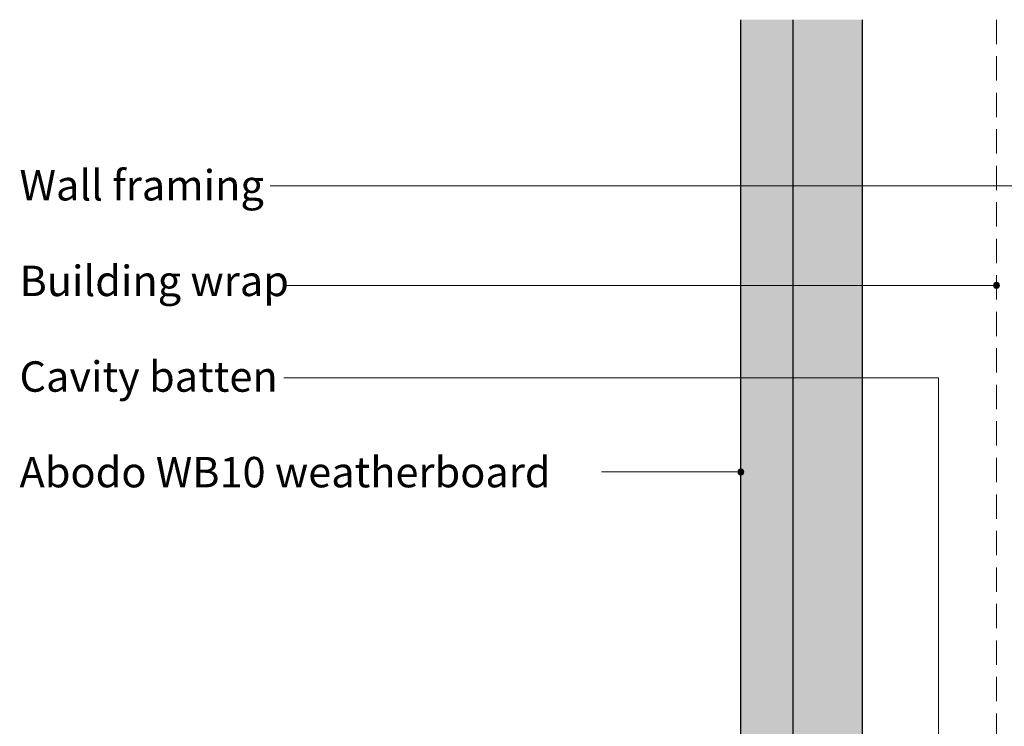
# Model space of a CAD drawing. Units: millimetres. Extents: x 227 to 576, y -98 to 138.
# Drawn here: x 228 to 389, y 22 to 138 of the extents above; entities that cross this region are included whole.
import ezdxf

# ---------------------------------------------------------------- set-up
doc = ezdxf.new("R2010")
doc.units = ezdxf.units.MM
doc.header["$MEASUREMENT"] = 0
doc.linetypes.add('Building Wrap', pattern=[6, 4, -2])
for name, color, linetype, lineweight in [('0_Pen_No__1', 7, 'Continuous', 0), ('0_Pen_No__4', 7, 'Continuous', 25), ('Documentation_ Floor_Pen_No__1', 7, 'Continuous', 0), ('Documentation_ Floor_Pen_No__4', 7, 'Continuous', 25)]:
    doc.layers.add(name, color=color, linetype=linetype, lineweight=lineweight)
doc.layers.add('Documentation_ Floor', color=7, linetype='Continuous')
doc.layers.add('Fills_ Pattern_Pen_No__153', color=7, linetype='Continuous', lineweight=13, true_color=0xb9b9b9)
doc.styles.add('GENERATED_STYLE_2', font='arial.ttf')

# ---------------------------------------------------------------- blocks, each defined once
blk = doc.blocks.new('PolyLine_1', base_point=(268.67, 110.57))
at = {"layer": 'Documentation_ Floor', "linetype": 'Continuous', "lineweight": 0, "true_color": 0x000000}
blk.add_hatch(color=18, dxfattribs=at).paths.add_polyline_path([(394.98, 110.57), (394.95, 110.76), (394.84, 110.93), (394.68, 111.04), (394.48, 111.07), (394.29, 111.04), (394.13, 110.93), (394.02, 110.76), (393.98, 110.57), (394.02, 110.38), (394.13, 110.22), (394.29, 110.11), (394.48, 110.07), (394.68, 110.11), (394.84, 110.22), (394.95, 110.38)])
at = {"layer": 'Documentation_ Floor_Pen_No__1', "linetype": 'Continuous', "flags": 128}
blk.add_lwpolyline([(268.67, 110.57), (393.98, 110.57)], dxfattribs=at)
at = {"layer": 'Documentation_ Floor_Pen_No__1', "linetype": 'Continuous'}
blk.add_circle((394.48, 110.57), 0.5, dxfattribs=at)
blk = doc.blocks.new('PolyLine_2', base_point=(270.87, 94.21))
at = {"layer": 'Documentation_ Floor', "linetype": 'Continuous', "lineweight": 0, "true_color": 0x000000}
blk.add_hatch(color=18, dxfattribs=at).paths.add_polyline_path([(388.5, 94.21), (388.46, 94.41), (388.35, 94.57), (388.19, 94.68), (388, 94.71), (387.81, 94.68), (387.65, 94.57), (387.54, 94.41), (387.5, 94.21), (387.54, 94.02), (387.65, 93.86), (387.81, 93.75), (388, 93.71), (388.19, 93.75), (388.35, 93.86), (388.46, 94.02)])
at = {"layer": 'Documentation_ Floor_Pen_No__1', "linetype": 'Continuous', "flags": 128}
blk.add_lwpolyline([(270.87, 94.21), (387.5, 94.21)], dxfattribs=at)
at = {"layer": 'Documentation_ Floor_Pen_No__1', "linetype": 'Continuous'}
blk.add_circle((388, 94.21), 0.5, dxfattribs=at)
blk = doc.blocks.new('PolyLine_3', base_point=(270.93, 79.02))
at = {"layer": 'Documentation_ Floor', "linetype": 'Continuous', "lineweight": 0, "true_color": 0x000000}
blk.add_hatch(color=18, dxfattribs=at).paths.add_polyline_path([(378.98, 8.48), (378.94, 8.67), (378.84, 8.83), (378.67, 8.94), (378.48, 8.98), (378.29, 8.94), (378.13, 8.83), (378.02, 8.67), (377.98, 8.48), (378.02, 8.29), (378.13, 8.13), (378.29, 8.02), (378.48, 7.98), (378.67, 8.02), (378.84, 8.13), (378.94, 8.29)])
at = {"layer": 'Documentation_ Floor_Pen_No__1', "linetype": 'Continuous', "flags": 128}
blk.add_lwpolyline([(270.93, 79.02), (378.48, 79.02), (378.48, 8.98)], dxfattribs=at)
at = {"layer": 'Documentation_ Floor_Pen_No__1', "linetype": 'Continuous'}
blk.add_circle((378.48, 8.48), 0.5, dxfattribs=at)
blk = doc.blocks.new('PolyLine_6', base_point=(323.11, 63.55))
at = {"layer": 'Documentation_ Floor', "linetype": 'Continuous', "lineweight": 0, "true_color": 0x000000}
blk.add_hatch(color=18, dxfattribs=at).paths.add_polyline_path([(346.5, 63.55), (346.46, 63.74), (346.35, 63.9), (346.19, 64.01), (346, 64.05), (345.81, 64.01), (345.65, 63.9), (345.54, 63.74), (345.5, 63.55), (345.54, 63.36), (345.65, 63.2), (345.81, 63.09), (346, 63.05), (346.19, 63.09), (346.35, 63.2), (346.46, 63.36)])
at = {"layer": 'Documentation_ Floor_Pen_No__1', "linetype": 'Continuous', "flags": 128}
blk.add_lwpolyline([(323.11, 63.55), (345.5, 63.55)], dxfattribs=at)
at = {"layer": 'Documentation_ Floor_Pen_No__1', "linetype": 'Continuous'}
blk.add_circle((346, 63.55), 0.5, dxfattribs=at)

msp = doc.modelspace()

# ---------------------------------------------------------------- hatches: boundary and pattern name
at = {"layer": 'Fills_ Pattern_Pen_No__153', "linetype": 'Continuous'}
msp.add_hatch(color=256, dxfattribs=at).paths.add_polyline_path([(346, 137.87), (346, -78.63), (366, -58.63), (366, 137.87)])

# ---------------------------------------------------------------- linework, layer by layer
at = {"layer": '0_Pen_No__1', "linetype": 'Building Wrap'}
msp.add_line((388, 137.87), (388, -34.63), dxfattribs=at)
at = {"layer": '0_Pen_No__4', "linetype": 'Continuous'}
for p, q in [((346, -78.63), (346, 137.87)), ((366, -58.63), (366, 137.87))]:
    msp.add_line(p, q, dxfattribs=at)
at = {"layer": 'Documentation_ Floor_Pen_No__4', "linetype": 'Continuous'}
msp.add_line((354.55, 137.87), (354.55, -70.08), dxfattribs=at)

# ---------------------------------------------------------------- block references
at = {"layer": 'Documentation_ Floor', "linetype": 'Continuous'}
for name, p in [('PolyLine_1', (268.67, 110.57)), ('PolyLine_2', (270.87, 94.21)), ('PolyLine_3', (270.93, 79.02)), ('PolyLine_6', (323.11, 63.55))]:
    msp.add_blockref(name, p, dxfattribs=at)

# ---------------------------------------------------------------- texts
at = {"layer": 'Documentation_ Floor_Pen_No__1', "linetype": 'Continuous', "char_height": 5, "attachment_point": 1, "style": 'GENERATED_STYLE_2'}
for s, insert in [('{Wall framing\\P}', (227.5, 113.16)), ('{Building wrap\\P}', (227.5, 97.45)), ('{Cavity batten\\P}', (227.5, 81.73)), ('Abodo WB10 weatherboard', (227.5, 66.02))]:
    msp.add_mtext(s, dxfattribs=dict(at, insert=insert))

doc.saveas('drawing.dxf')
